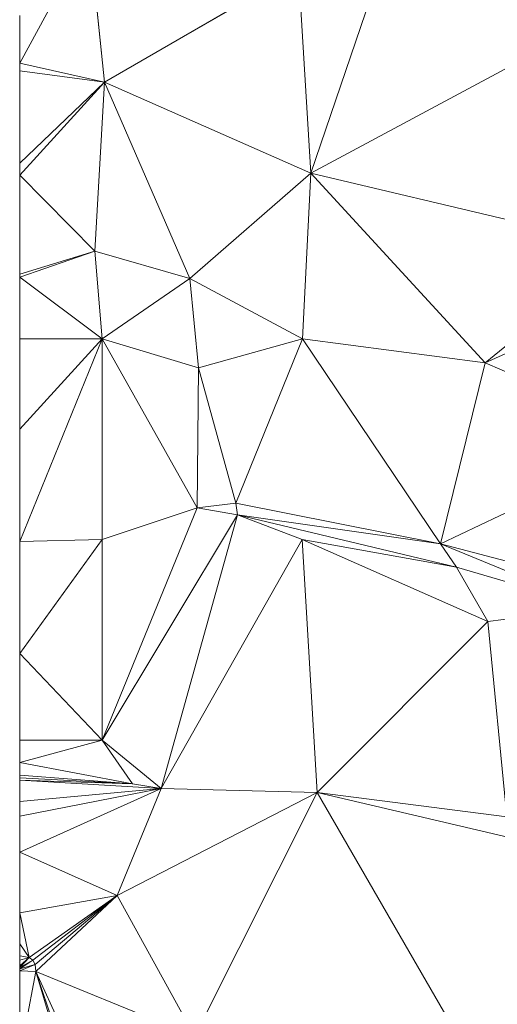
# Model space of a CAD drawing. Units: millimetres. Extents: x 868 to 3368, y 424 to 2232.
# Drawn here: x 868 to 927, y 1821 to 1944 of the extents above; entities that cross this region are included whole.
import ezdxf

# ---------------------------------------------------------------- set-up
doc = ezdxf.new("R2010")
doc.units = ezdxf.units.MM
doc.layers.add('TER_Prah71_o', color=7, linetype='Continuous', lineweight=0)

msp = doc.modelspace()

# ---------------------------------------------------------------- linework, layer by layer
at = {"layer": 'TER_Prah71_o', "extrusion": (0.015517, -0.005046, -0.999867)}
for p, q in [((867.62, 1938.34, 251.29), (876.34, 1954.29, 251.35)), ((876.34, 1954.29, 251.35), (878.19, 1935.98, 251.47)), ((878.19, 1935.98, 251.47), (867.62, 1938.34, 251.29))]:
    msp.add_line(p, q, dxfattribs=at)
at = {"layer": 'TER_Prah71_o', "extrusion": (0.015566, -0.005072, -0.999866)}
for p, q in [((876.34, 1954.29, 251.35), (867.62, 1938.34, 251.29)), ((867.62, 1938.34, 251.29), (867.62, 1944.26, 251.26))]:
    msp.add_line(p, q, dxfattribs=at)
at = {"layer": 'TER_Prah71_o', "extrusion": (-0.039238, -0.010556, -0.999174)}
for p, q in [((878.19, 1935.98, 251.47), (876.34, 1954.29, 251.35)), ((902.39, 1949.95, 250.37), (878.19, 1935.98, 251.47))]:
    msp.add_line(p, q, dxfattribs=at)
at = {"layer": 'TER_Prah71_o', "extrusion": (-0.04123, -0.194483, -0.980039)}
for p, q in [((913.08, 1951.49, 249.61), (903.92, 1924.61, 255.33)), ((903.92, 1924.61, 255.33), (902.39, 1949.95, 250.37))]:
    msp.add_line(p, q, dxfattribs=at)
at = {"layer": 'TER_Prah71_o', "extrusion": (-0.095912, -0.17579, -0.979744)}
for p, q in [((903.92, 1924.61, 255.33), (913.08, 1951.49, 249.61)), ((938.71, 1943.25, 248.58), (903.92, 1924.61, 255.33))]:
    msp.add_line(p, q, dxfattribs=at)
at = {"layer": 'TER_Prah71_o', "extrusion": (0.064136, -0.188122, -0.980049)}
for p, q in [((878.19, 1935.98, 251.47), (902.39, 1949.95, 250.37)), ((902.39, 1949.95, 250.37), (903.92, 1924.61, 255.33)), ((903.92, 1924.61, 255.33), (878.19, 1935.98, 251.47))]:
    msp.add_line(p, q, dxfattribs=at)
at = {"layer": 'TER_Prah71_o', "extrusion": (-0.127094, -0.11936, -0.984683)}
for p, q in [((903.92, 1924.61, 255.33), (938.71, 1943.25, 248.58)), ((943.27, 1915.31, 251.38), (903.92, 1924.61, 255.33))]:
    msp.add_line(p, q, dxfattribs=at)
at = {"layer": 'TER_Prah71_o', "extrusion": (-0.187501, -0.872159, -0.451864)}
for p, q in [((867.62, 1937.38, 253.14), (867.62, 1938.34, 251.29)), ((867.62, 1938.34, 251.29), (878.19, 1935.98, 251.47)), ((878.19, 1935.98, 251.47), (867.62, 1937.38, 253.14))]:
    msp.add_line(p, q, dxfattribs=at)
at = {"layer": 'TER_Prah71_o', "extrusion": (-0.173837, -0.147222, -0.973708)}
for p, q in [((867.62, 1925.86, 254.88), (867.62, 1937.38, 253.14)), ((867.62, 1937.38, 253.14), (878.19, 1935.98, 251.47)), ((878.19, 1935.98, 251.47), (867.62, 1925.86, 254.88))]:
    msp.add_line(p, q, dxfattribs=at)
at = {"layer": 'TER_Prah71_o', "extrusion": (0.021727, -0.340142, -0.940123)}
for p, q in [((867.62, 1924.39, 255.42), (878.19, 1935.98, 251.47)), ((878.19, 1935.98, 251.47), (876.98, 1914.93, 259.05)), ((876.98, 1914.93, 259.05), (867.62, 1924.39, 255.42))]:
    msp.add_line(p, q, dxfattribs=at)
at = {"layer": 'TER_Prah71_o', "extrusion": (0.021888, -0.340272, -0.940072)}
for p, q in [((878.19, 1935.98, 251.47), (867.62, 1924.39, 255.42)), ((867.62, 1925.86, 254.88), (878.19, 1935.98, 251.47)), ((867.62, 1924.39, 255.42), (867.62, 1925.86, 254.88))]:
    msp.add_line(p, q, dxfattribs=at)
at = {"layer": 'TER_Prah71_o', "extrusion": (-0.393908, -0.291609, -0.871666)}
for p, q in [((876.98, 1914.93, 259.05), (878.19, 1935.98, 251.47)), ((878.19, 1935.98, 251.47), (888.83, 1911.49, 254.85)), ((888.83, 1911.49, 254.85), (876.98, 1914.93, 259.05))]:
    msp.add_line(p, q, dxfattribs=at)
at = {"layer": 'TER_Prah71_o', "extrusion": (0.109294, -0.089291, -0.989991)}
for p, q in [((888.83, 1911.49, 254.85), (878.19, 1935.98, 251.47)), ((878.19, 1935.98, 251.47), (903.92, 1924.61, 255.33)), ((903.92, 1924.61, 255.33), (888.83, 1911.49, 254.85))]:
    msp.add_line(p, q, dxfattribs=at)
at = {"layer": 'TER_Prah71_o', "extrusion": (0.089206, -0.279437, -0.956011)}
for p, q in [((867.62, 1912.06, 259.02), (867.62, 1924.39, 255.42)), ((867.62, 1924.39, 255.42), (876.98, 1914.93, 259.05)), ((876.98, 1914.93, 259.05), (867.62, 1912.06, 259.02))]:
    msp.add_line(p, q, dxfattribs=at)
at = {"layer": 'TER_Prah71_o', "extrusion": (0.113022, -0.093607, -0.989173)}
for p, q in [((888.83, 1911.49, 254.85), (903.92, 1924.61, 255.33)), ((903.92, 1924.61, 255.33), (902.89, 1903.99, 257.17)), ((902.89, 1903.99, 257.17), (888.83, 1911.49, 254.85))]:
    msp.add_line(p, q, dxfattribs=at)
at = {"layer": 'TER_Prah71_o', "extrusion": (0.009362, -0.089023, -0.995986)}
for p, q in [((902.89, 1903.99, 257.17), (903.92, 1924.61, 255.33)), ((903.92, 1924.61, 255.33), (925.66, 1900.99, 257.65)), ((925.66, 1900.99, 257.65), (902.89, 1903.99, 257.17))]:
    msp.add_line(p, q, dxfattribs=at)
at = {"layer": 'TER_Prah71_o', "extrusion": (-0.151701, -0.233746, -0.960391)}
for p, q in [((903.92, 1924.61, 255.33), (943.27, 1915.31, 251.38)), ((925.66, 1900.99, 257.65), (903.92, 1924.61, 255.33)), ((943.27, 1915.31, 251.38), (925.66, 1900.99, 257.65))]:
    msp.add_line(p, q, dxfattribs=at)
at = {"layer": 'TER_Prah71_o', "extrusion": (-0.142638, -0.244342, -0.959141)}
for p, q in [((925.66, 1900.99, 257.65), (943.27, 1915.31, 251.38)), ((947.35, 1910.75, 251.94), (925.66, 1900.99, 257.65))]:
    msp.add_line(p, q, dxfattribs=at)
at = {"layer": 'TER_Prah71_o', "extrusion": (0.089289, -0.279707, -0.955924)}
for p, q in [((867.62, 1912.06, 259.02), (876.98, 1914.93, 259.05)), ((876.98, 1914.93, 259.05), (867.64, 1911.67, 259.14)), ((867.64, 1911.67, 259.14), (867.62, 1912.06, 259.02))]:
    msp.add_line(p, q, dxfattribs=at)
at = {"layer": 'TER_Prah71_o', "extrusion": (0.006509, -0.043488, -0.999033)}
for p, q in [((867.64, 1911.67, 259.14), (876.98, 1914.93, 259.05)), ((876.98, 1914.93, 259.05), (877.89, 1903.99, 259.54)), ((877.89, 1903.99, 259.54), (867.64, 1911.67, 259.14))]:
    msp.add_line(p, q, dxfattribs=at)
at = {"layer": 'TER_Prah71_o', "extrusion": (-0.351517, -0.070293, -0.933539)}
for p, q in [((877.89, 1903.99, 259.54), (876.98, 1914.93, 259.05)), ((876.98, 1914.93, 259.05), (888.83, 1911.49, 254.85)), ((888.83, 1911.49, 254.85), (877.89, 1903.99, 259.54))]:
    msp.add_line(p, q, dxfattribs=at)
at = {"layer": 'TER_Prah71_o', "extrusion": (-8.83002e-16, -0.285525, -0.958371)}
for p, q in [((867.62, 1911.67, 259.14), (867.62, 1912.06, 259.02)), ((867.62, 1912.06, 259.02), (867.64, 1911.67, 259.14)), ((867.64, 1911.67, 259.14), (867.62, 1911.67, 259.14))]:
    msp.add_line(p, q, dxfattribs=at)
at = {"layer": 'TER_Prah71_o', "extrusion": (-0.007191, -0.061725, -0.998067)}
for p, q in [((867.62, 1903.99, 259.61), (867.64, 1911.67, 259.14)), ((867.64, 1911.67, 259.14), (877.89, 1903.99, 259.54)), ((877.89, 1903.99, 259.54), (867.62, 1903.99, 259.61))]:
    msp.add_line(p, q, dxfattribs=at)
at = {"layer": 'TER_Prah71_o', "extrusion": (-0.014514, -0.061699, -0.997989)}
for p, q in [((867.64, 1911.67, 259.14), (867.62, 1903.99, 259.61)), ((867.62, 1911.66, 259.14), (867.64, 1911.67, 259.14)), ((867.62, 1903.99, 259.61), (867.62, 1911.66, 259.14))]:
    msp.add_line(p, q, dxfattribs=at)
at = {"layer": 'TER_Prah71_o', "extrusion": (-4.69393e-16, -0.090536, -0.995893)}
for p, q in [((867.64, 1911.67, 259.14), (867.62, 1911.66, 259.14)), ((867.62, 1911.66, 259.14), (867.62, 1911.67, 259.14)), ((867.62, 1911.67, 259.14), (867.64, 1911.67, 259.14))]:
    msp.add_line(p, q, dxfattribs=at)
at = {"layer": 'TER_Prah71_o', "extrusion": (-0.296683, -0.155797, -0.942182)}
for p, q in [((877.89, 1903.99, 259.54), (888.83, 1911.49, 254.85)), ((888.83, 1911.49, 254.85), (889.92, 1900.39, 256.34)), ((889.92, 1900.39, 256.34), (877.89, 1903.99, 259.54))]:
    msp.add_line(p, q, dxfattribs=at)
at = {"layer": 'TER_Prah71_o', "extrusion": (0.096889, -0.123393, -0.987617)}
for p, q in [((889.92, 1900.39, 256.34), (888.83, 1911.49, 254.85)), ((888.83, 1911.49, 254.85), (902.89, 1903.99, 257.17)), ((902.89, 1903.99, 257.17), (889.92, 1900.39, 256.34))]:
    msp.add_line(p, q, dxfattribs=at)
at = {"layer": 'TER_Prah71_o', "extrusion": (-0.163051, -0.202751, -0.96556)}
for p, q in [((925.66, 1900.99, 257.65), (947.35, 1910.75, 251.94)), ((947.55, 1891.55, 255.94), (925.66, 1900.99, 257.65))]:
    msp.add_line(p, q, dxfattribs=at)
at = {"layer": 'TER_Prah71_o', "extrusion": (-0.007193, -0.055532, -0.998431)}
for p, q in [((877.89, 1903.99, 259.54), (867.62, 1892.74, 260.24)), ((867.62, 1892.74, 260.24), (867.62, 1903.99, 259.61)), ((867.62, 1903.99, 259.61), (877.89, 1903.99, 259.54))]:
    msp.add_line(p, q, dxfattribs=at)
at = {"layer": 'TER_Prah71_o', "extrusion": (-0.021666, -0.042352, -0.998868)}
for p, q in [((867.62, 1878.75, 260.83), (877.89, 1903.99, 259.54)), ((877.89, 1903.99, 259.54), (877.89, 1878.99, 260.6)), ((877.89, 1878.99, 260.6), (867.62, 1878.75, 260.83))]:
    msp.add_line(p, q, dxfattribs=at)
at = {"layer": 'TER_Prah71_o', "extrusion": (-0.021667, -0.042352, -0.998868)}
for p, q in [((877.89, 1903.99, 259.54), (867.62, 1878.75, 260.83)), ((867.62, 1892.74, 260.24), (877.89, 1903.99, 259.54)), ((867.62, 1878.75, 260.83), (867.62, 1892.74, 260.24))]:
    msp.add_line(p, q, dxfattribs=at)
at = {"layer": 'TER_Prah71_o', "extrusion": (-0.286007, -0.111755, -0.951688)}
for p, q in [((889.74, 1882.92, 258.45), (877.89, 1903.99, 259.54)), ((877.89, 1903.99, 259.54), (889.92, 1900.39, 256.34)), ((889.92, 1900.39, 256.34), (889.74, 1882.92, 258.45))]:
    msp.add_line(p, q, dxfattribs=at)
at = {"layer": 'TER_Prah71_o', "extrusion": (-0.164714, -0.041783, -0.985456)}
for p, q in [((877.89, 1903.99, 259.54), (889.74, 1882.92, 258.45)), ((877.89, 1878.99, 260.6), (877.89, 1903.99, 259.54)), ((889.74, 1882.92, 258.45), (877.89, 1878.99, 260.6))]:
    msp.add_line(p, q, dxfattribs=at)
at = {"layer": 'TER_Prah71_o', "extrusion": (0.081377, -0.066014, -0.994495)}
for p, q in [((889.92, 1900.39, 256.34), (902.89, 1903.99, 257.17)), ((902.89, 1903.99, 257.17), (894.57, 1883.52, 257.85)), ((894.57, 1883.52, 257.85), (889.92, 1900.39, 256.34))]:
    msp.add_line(p, q, dxfattribs=at)
at = {"layer": 'TER_Prah71_o', "extrusion": (-0.041749, -0.016174, -0.998997)}
for p, q in [((894.57, 1883.52, 257.85), (902.89, 1903.99, 257.17)), ((902.89, 1903.99, 257.17), (920.11, 1878.44, 256.86)), ((920.11, 1878.44, 256.86), (894.57, 1883.52, 257.85))]:
    msp.add_line(p, q, dxfattribs=at)
at = {"layer": 'TER_Prah71_o', "extrusion": (0.025002, 0.028815, -0.999272)}
for p, q in [((920.11, 1878.44, 256.86), (902.89, 1903.99, 257.17)), ((902.89, 1903.99, 257.17), (925.66, 1900.99, 257.65)), ((925.66, 1900.99, 257.65), (920.11, 1878.44, 256.86))]:
    msp.add_line(p, q, dxfattribs=at)
at = {"layer": 'TER_Prah71_o', "extrusion": (-0.108625, -0.117784, -0.98708)}
for p, q in [((889.74, 1882.92, 258.45), (889.92, 1900.39, 256.34)), ((889.92, 1900.39, 256.34), (894.57, 1883.52, 257.85)), ((894.57, 1883.52, 257.85), (889.74, 1882.92, 258.45))]:
    msp.add_line(p, q, dxfattribs=at)
at = {"layer": 'TER_Prah71_o', "extrusion": (-0.056997, 0.048922, -0.997175)}
for p, q in [((920.11, 1878.44, 256.86), (925.66, 1900.99, 257.65)), ((925.66, 1900.99, 257.65), (947.55, 1891.55, 255.94)), ((947.55, 1891.55, 255.94), (920.11, 1878.44, 256.86))]:
    msp.add_line(p, q, dxfattribs=at)
at = {"layer": 'TER_Prah71_o', "extrusion": (-0.006681, -0.056465, -0.998382)}
for p, q in [((920.11, 1878.44, 256.86), (947.55, 1891.55, 255.94)), ((943.65, 1872.31, 257.05), (920.11, 1878.44, 256.86))]:
    msp.add_line(p, q, dxfattribs=at)
at = {"layer": 'TER_Prah71_o', "extrusion": (-0.053795, -0.458972, -0.886821)}
for p, q in [((889.74, 1882.92, 258.45), (894.57, 1883.52, 257.85)), ((894.57, 1883.52, 257.85), (894.8, 1882.07, 258.58)), ((894.8, 1882.07, 258.58), (889.74, 1882.92, 258.45))]:
    msp.add_line(p, q, dxfattribs=at)
at = {"layer": 'TER_Prah71_o', "extrusion": (-0.126274, -0.465061, -0.876227)}
for p, q in [((894.8, 1882.07, 258.58), (894.57, 1883.52, 257.85)), ((894.57, 1883.52, 257.85), (920.11, 1878.44, 256.86)), ((920.11, 1878.44, 256.86), (894.8, 1882.07, 258.58))]:
    msp.add_line(p, q, dxfattribs=at)
at = {"layer": 'TER_Prah71_o', "extrusion": (-0.164869, -0.04131, -0.98545)}
for p, q in [((877.89, 1878.99, 260.6), (889.74, 1882.92, 258.45)), ((889.74, 1882.92, 258.45), (877.89, 1853.99, 261.64)), ((877.89, 1853.99, 261.64), (877.89, 1878.99, 260.6))]:
    msp.add_line(p, q, dxfattribs=at)
at = {"layer": 'TER_Prah71_o', "extrusion": (0.007038, -0.112679, -0.993607)}
for p, q in [((877.89, 1853.99, 261.64), (889.74, 1882.92, 258.45)), ((894.8, 1882.07, 258.58), (877.89, 1853.99, 261.64)), ((889.74, 1882.92, 258.45), (894.8, 1882.07, 258.58))]:
    msp.add_line(p, q, dxfattribs=at)
at = {"layer": 'TER_Prah71_o', "extrusion": (0.067064, -0.14809, -0.986697)}
for p, q in [((877.89, 1853.99, 261.64), (894.8, 1882.07, 258.58)), ((894.8, 1882.07, 258.58), (885.27, 1847.98, 263.05)), ((885.27, 1847.98, 263.05), (877.89, 1853.99, 261.64))]:
    msp.add_line(p, q, dxfattribs=at)
at = {"layer": 'TER_Prah71_o', "extrusion": (0.001312, -0.130339, -0.991469)}
for p, q in [((885.27, 1847.98, 263.05), (894.8, 1882.07, 258.58)), ((894.8, 1882.07, 258.58), (902.83, 1878.99, 259)), ((902.83, 1878.99, 259), (885.27, 1847.98, 263.05))]:
    msp.add_line(p, q, dxfattribs=at)
at = {"layer": 'TER_Prah71_o', "extrusion": (-0.078971, -0.332978, -0.939622)}
for p, q in [((902.83, 1878.99, 259), (894.8, 1882.07, 258.58)), ((894.8, 1882.07, 258.58), (922.08, 1875.55, 258.6)), ((922.08, 1875.55, 258.6), (902.83, 1878.99, 259))]:
    msp.add_line(p, q, dxfattribs=at)
at = {"layer": 'TER_Prah71_o', "extrusion": (-0.137551, -0.577555, -0.80468)}
for p, q in [((922.08, 1875.55, 258.6), (894.8, 1882.07, 258.58)), ((894.8, 1882.07, 258.58), (920.11, 1878.44, 256.86)), ((920.11, 1878.44, 256.86), (922.08, 1875.55, 258.6))]:
    msp.add_line(p, q, dxfattribs=at)
at = {"layer": 'TER_Prah71_o', "extrusion": (-0.021742, -0.041873, -0.998886)}
for p, q in [((867.62, 1864.77, 261.42), (877.89, 1878.99, 260.6)), ((877.89, 1878.99, 260.6), (877.89, 1853.99, 261.64)), ((877.89, 1853.99, 261.64), (867.62, 1864.77, 261.42))]:
    msp.add_line(p, q, dxfattribs=at)
at = {"layer": 'TER_Prah71_o', "extrusion": (-0.021676, -0.041921, -0.998886)}
for p, q in [((877.89, 1878.99, 260.6), (867.62, 1864.77, 261.42)), ((867.62, 1878.75, 260.83), (877.89, 1878.99, 260.6)), ((867.62, 1864.77, 261.42), (867.62, 1878.75, 260.83))]:
    msp.add_line(p, q, dxfattribs=at)
at = {"layer": 'TER_Prah71_o', "extrusion": (-0.08568, -0.081286, -0.993001)}
for p, q in [((885.27, 1847.98, 263.05), (902.83, 1878.99, 259)), ((902.83, 1878.99, 259), (904.74, 1847.47, 261.41)), ((904.74, 1847.47, 261.41), (885.27, 1847.98, 263.05))]:
    msp.add_line(p, q, dxfattribs=at)
at = {"layer": 'TER_Prah71_o', "extrusion": (-0.047453, -0.079188, -0.99573)}
for p, q in [((904.74, 1847.47, 261.41), (902.83, 1878.99, 259)), ((902.83, 1878.99, 259), (925.99, 1868.78, 258.7)), ((925.99, 1868.78, 258.7), (904.74, 1847.47, 261.41))]:
    msp.add_line(p, q, dxfattribs=at)
at = {"layer": 'TER_Prah71_o', "extrusion": (-0.026021, -0.030514, -0.999196)}
for p, q in [((902.83, 1878.99, 259), (922.08, 1875.55, 258.6)), ((925.99, 1868.78, 258.7), (902.83, 1878.99, 259)), ((922.08, 1875.55, 258.6), (925.99, 1868.78, 258.7))]:
    msp.add_line(p, q, dxfattribs=at)
at = {"layer": 'TER_Prah71_o', "extrusion": (-0.071603, -0.304388, -0.949853)}
for p, q in [((920.11, 1878.44, 256.86), (943.65, 1872.31, 257.05)), ((939.47, 1870.45, 257.96), (920.11, 1878.44, 256.86))]:
    msp.add_line(p, q, dxfattribs=at)
at = {"layer": 'TER_Prah71_o', "extrusion": (-0.205202, -0.603278, -0.770681)}
for p, q in [((922.08, 1875.55, 258.6), (920.11, 1878.44, 256.86)), ((920.11, 1878.44, 256.86), (939.47, 1870.45, 257.96)), ((939.47, 1870.45, 257.96), (922.08, 1875.55, 258.6))]:
    msp.add_line(p, q, dxfattribs=at)
at = {"layer": 'TER_Prah71_o', "extrusion": (-0.049473, -0.044026, -0.997805)}
for p, q in [((925.99, 1868.78, 258.7), (922.08, 1875.55, 258.6)), ((922.08, 1875.55, 258.6), (939.47, 1870.45, 257.96)), ((939.47, 1870.45, 257.96), (925.99, 1868.78, 258.7))]:
    msp.add_line(p, q, dxfattribs=at)
at = {"layer": 'TER_Prah71_o', "extrusion": (-0.048128, -0.054684, -0.997343)}
for p, q in [((925.99, 1868.78, 258.7), (939.47, 1870.45, 257.96)), ((928.39, 1844.45, 259.92), (925.99, 1868.78, 258.7))]:
    msp.add_line(p, q, dxfattribs=at)
at = {"layer": 'TER_Prah71_o', "extrusion": (-0.069954, -0.056764, -0.995934)}
for p, q in [((904.74, 1847.47, 261.41), (925.99, 1868.78, 258.7)), ((925.99, 1868.78, 258.7), (928.39, 1844.45, 259.92)), ((928.39, 1844.45, 259.92), (904.74, 1847.47, 261.41))]:
    msp.add_line(p, q, dxfattribs=at)
at = {"layer": 'TER_Prah71_o', "extrusion": (-0.005937, -0.026819, -0.999623)}
for p, q in [((867.62, 1853.99, 261.7), (867.62, 1864.77, 261.42)), ((867.62, 1864.77, 261.42), (877.89, 1853.99, 261.64)), ((877.89, 1853.99, 261.64), (867.62, 1853.99, 261.7))]:
    msp.add_line(p, q, dxfattribs=at)
at = {"layer": 'TER_Prah71_o', "extrusion": (-0.005893, -0.167243, -0.985898)}
for p, q in [((867.62, 1851.21, 262.18), (877.89, 1853.99, 261.64)), ((877.89, 1853.99, 261.64), (881.68, 1848.55, 262.55)), ((881.68, 1848.55, 262.55), (867.62, 1851.21, 262.18))]:
    msp.add_line(p, q, dxfattribs=at)
at = {"layer": 'TER_Prah71_o', "extrusion": (-0.005855, -0.167379, -0.985875)}
for p, q in [((877.89, 1853.99, 261.64), (867.62, 1851.21, 262.18)), ((867.62, 1851.21, 262.18), (867.62, 1853.99, 261.7)), ((867.62, 1853.99, 261.7), (877.89, 1853.99, 261.64))]:
    msp.add_line(p, q, dxfattribs=at)
at = {"layer": 'TER_Prah71_o', "extrusion": (0.126636, -0.075496, -0.989072)}
for p, q in [((881.68, 1848.55, 262.55), (877.89, 1853.99, 261.64)), ((877.89, 1853.99, 261.64), (885.27, 1847.98, 263.05)), ((885.27, 1847.98, 263.05), (881.68, 1848.55, 262.55))]:
    msp.add_line(p, q, dxfattribs=at)
at = {"layer": 'TER_Prah71_o', "extrusion": (-0.023557, -0.257891, -0.965887)}
for p, q in [((867.62, 1849.61, 262.61), (867.62, 1851.21, 262.18)), ((867.62, 1851.21, 262.18), (881.68, 1848.55, 262.55)), ((881.68, 1848.55, 262.55), (867.62, 1849.61, 262.61))]:
    msp.add_line(p, q, dxfattribs=at)
at = {"layer": 'TER_Prah71_o', "extrusion": (-0.073105, -0.957339, -0.279569)}
for p, q in [((867.62, 1849.3, 263.65), (867.62, 1849.61, 262.61)), ((867.62, 1849.61, 262.61), (881.68, 1848.55, 262.55)), ((881.68, 1848.55, 262.55), (867.62, 1849.3, 263.65))]:
    msp.add_line(p, q, dxfattribs=at)
at = {"layer": 'TER_Prah71_o', "extrusion": (-0.081902, -0.897996, -0.432315)}
for p, q in [((867.62, 1849, 264.27), (867.62, 1849.3, 263.65)), ((867.62, 1849.3, 263.65), (881.68, 1848.55, 262.55)), ((881.68, 1848.55, 262.55), (867.62, 1849, 264.27))]:
    msp.add_line(p, q, dxfattribs=at)
at = {"layer": 'TER_Prah71_o', "extrusion": (-0.081934, -0.897848, -0.432614)}
for p, q in [((885.27, 1847.98, 263.05), (867.62, 1849, 264.27)), ((867.62, 1849, 264.27), (881.68, 1848.55, 262.55)), ((881.68, 1848.55, 262.55), (885.27, 1847.98, 263.05))]:
    msp.add_line(p, q, dxfattribs=at)
at = {"layer": 'TER_Prah71_o', "extrusion": (-0.056337, 0.192628, -0.979653)}
for p, q in [((867.62, 1846.33, 263.74), (867.62, 1849, 264.27)), ((867.62, 1849, 264.27), (885.27, 1847.98, 263.05)), ((885.27, 1847.98, 263.05), (867.62, 1846.33, 263.74))]:
    msp.add_line(p, q, dxfattribs=at)
at = {"layer": 'TER_Prah71_o', "extrusion": (-0.035941, -0.034346, -0.998764)}
for p, q in [((885.27, 1847.98, 263.05), (867.62, 1844.5, 263.8)), ((867.62, 1846.33, 263.74), (885.27, 1847.98, 263.05)), ((867.62, 1844.5, 263.8), (867.62, 1846.33, 263.74))]:
    msp.add_line(p, q, dxfattribs=at)
at = {"layer": 'TER_Prah71_o', "extrusion": (-0.034038, -0.043965, -0.998453)}
for p, q in [((867.62, 1840.03, 264), (885.27, 1847.98, 263.05)), ((885.27, 1847.98, 263.05), (879.77, 1834.62, 263.83)), ((879.77, 1834.62, 263.83), (867.62, 1840.03, 264))]:
    msp.add_line(p, q, dxfattribs=at)
at = {"layer": 'TER_Prah71_o', "extrusion": (-0.03403, -0.043984, -0.998453)}
for p, q in [((885.27, 1847.98, 263.05), (867.62, 1840.03, 264)), ((867.62, 1844.5, 263.8), (885.27, 1847.98, 263.05)), ((867.62, 1840.03, 264), (867.62, 1844.5, 263.8))]:
    msp.add_line(p, q, dxfattribs=at)
at = {"layer": 'TER_Prah71_o', "extrusion": (-0.084438, -0.023066, -0.996162)}
for p, q in [((879.77, 1834.62, 263.83), (885.27, 1847.98, 263.05)), ((885.27, 1847.98, 263.05), (904.74, 1847.47, 261.41)), ((904.74, 1847.47, 261.41), (879.77, 1834.62, 263.83))]:
    msp.add_line(p, q, dxfattribs=at)
at = {"layer": 'TER_Prah71_o', "extrusion": (-0.075444, -0.040563, -0.996325)}
for p, q in [((879.77, 1834.62, 263.83), (904.74, 1847.47, 261.41)), ((904.74, 1847.47, 261.41), (889.45, 1817.1, 263.81)), ((889.45, 1817.1, 263.81), (879.77, 1834.62, 263.83))]:
    msp.add_line(p, q, dxfattribs=at)
at = {"layer": 'TER_Prah71_o', "extrusion": (-0.041774, -0.057601, -0.997465)}
for p, q in [((889.45, 1817.1, 263.81), (904.74, 1847.47, 261.41)), ((904.74, 1847.47, 261.41), (922.85, 1816.1, 262.46))]:
    msp.add_line(p, q, dxfattribs=at)
at = {"layer": 'TER_Prah71_o', "extrusion": (-0.010775, -0.03976, -0.999151)}
for p, q in [((904.74, 1847.47, 261.41), (944.8, 1838.05, 261.35)), ((922.85, 1816.1, 262.46), (904.74, 1847.47, 261.41))]:
    msp.add_line(p, q, dxfattribs=at)
at = {"layer": 'TER_Prah71_o', "extrusion": (-0.11731, -0.493468, -0.861816)}
for p, q in [((944.8, 1838.05, 261.35), (904.74, 1847.47, 261.41)), ((904.74, 1847.47, 261.41), (928.39, 1844.45, 259.92))]:
    msp.add_line(p, q, dxfattribs=at)
at = {"layer": 'TER_Prah71_o', "extrusion": (-0.000716746, 0.030895, -0.999522)}
for p, q in [((867.62, 1832.49, 263.77), (867.62, 1840.03, 264)), ((867.62, 1840.03, 264), (879.77, 1834.62, 263.83)), ((879.77, 1834.62, 263.83), (867.62, 1832.49, 263.77))]:
    msp.add_line(p, q, dxfattribs=at)
at = {"layer": 'TER_Prah71_o', "extrusion": (0.003975, 0.004085, -0.999984)}
for p, q in [((867.62, 1832.49, 263.77), (879.77, 1834.62, 263.83)), ((879.77, 1834.62, 263.83), (868.81, 1826.92, 263.75)), ((868.81, 1826.92, 263.75), (867.62, 1832.49, 263.77))]:
    msp.add_line(p, q, dxfattribs=at)
at = {"layer": 'TER_Prah71_o', "extrusion": (0.011925, -0.007229, -0.999903)}
for p, q in [((868.81, 1826.92, 263.75), (879.77, 1834.62, 263.83)), ((879.77, 1834.62, 263.83), (869.27, 1826.57, 263.76)), ((869.27, 1826.57, 263.76), (868.81, 1826.92, 263.75))]:
    msp.add_line(p, q, dxfattribs=at)
at = {"layer": 'TER_Prah71_o', "extrusion": (0.035827, -0.03841, -0.99862)}
for p, q in [((869.27, 1826.57, 263.76), (879.77, 1834.62, 263.83)), ((879.77, 1834.62, 263.83), (869.56, 1826.05, 263.79)), ((869.56, 1826.05, 263.79), (869.27, 1826.57, 263.76))]:
    msp.add_line(p, q, dxfattribs=at)
at = {"layer": 'TER_Prah71_o', "extrusion": (0.048599, -0.053647, -0.997377)}
for p, q in [((869.56, 1826.05, 263.79), (879.77, 1834.62, 263.83)), ((879.77, 1834.62, 263.83), (869.62, 1825.16, 263.84)), ((869.62, 1825.16, 263.84), (869.56, 1826.05, 263.79))]:
    msp.add_line(p, q, dxfattribs=at)
at = {"layer": 'TER_Prah71_o', "extrusion": (-0.001613, 0.00025069, -0.999999)}
for p, q in [((869.62, 1825.16, 263.84), (879.77, 1834.62, 263.83)), ((879.77, 1834.62, 263.83), (889.45, 1817.1, 263.81)), ((889.45, 1817.1, 263.81), (869.62, 1825.16, 263.84))]:
    msp.add_line(p, q, dxfattribs=at)
at = {"layer": 'TER_Prah71_o', "extrusion": (0.004155, 0.004124, -0.999983)}
for p, q in [((867.62, 1828.61, 263.75), (867.62, 1832.49, 263.77)), ((867.62, 1832.49, 263.77), (868.81, 1826.92, 263.75)), ((868.81, 1826.92, 263.75), (867.62, 1828.61, 263.75))]:
    msp.add_line(p, q, dxfattribs=at)
at = {"layer": 'TER_Prah71_o', "extrusion": (0.002104, 0.002672, -0.999994)}
for p, q in [((867.62, 1827.11, 263.75), (867.62, 1828.61, 263.75)), ((867.62, 1828.61, 263.75), (868.81, 1826.92, 263.75)), ((868.81, 1826.92, 263.75), (867.62, 1827.11, 263.75))]:
    msp.add_line(p, q, dxfattribs=at)
at = {"layer": 'TER_Prah71_o', "extrusion": (-0.08133, -0.508453, -0.85724)}
for p, q in [((867.62, 1826.56, 264.08), (867.62, 1827.11, 263.75)), ((867.62, 1827.11, 263.75), (868.81, 1826.92, 263.75)), ((868.81, 1826.92, 263.75), (867.62, 1826.56, 264.08))]:
    msp.add_line(p, q, dxfattribs=at)
at = {"layer": 'TER_Prah71_o', "extrusion": (-0.223472, -0.131634, -0.965781)}
for p, q in [((868.81, 1826.92, 263.75), (867.62, 1825.86, 264.17)), ((867.62, 1826.56, 264.08), (868.81, 1826.92, 263.75)), ((867.62, 1825.86, 264.17), (867.62, 1826.56, 264.08))]:
    msp.add_line(p, q, dxfattribs=at)
at = {"layer": 'TER_Prah71_o', "extrusion": (-0.148626, -0.215928, -0.965031)}
for p, q in [((867.62, 1825.65, 264.22), (868.81, 1826.92, 263.75)), ((868.81, 1826.92, 263.75), (869.27, 1826.57, 263.76)), ((869.27, 1826.57, 263.76), (867.62, 1825.65, 264.22))]:
    msp.add_line(p, q, dxfattribs=at)
at = {"layer": 'TER_Prah71_o', "extrusion": (-0.150739, -0.21397, -0.96514)}
for p, q in [((868.81, 1826.92, 263.75), (867.62, 1825.65, 264.22)), ((867.62, 1825.86, 264.17), (868.81, 1826.92, 263.75)), ((867.62, 1825.65, 264.22), (867.62, 1825.86, 264.17))]:
    msp.add_line(p, q, dxfattribs=at)
at = {"layer": 'TER_Prah71_o', "extrusion": (-0.18319, -0.156894, -0.970477)}
for p, q in [((867.62, 1825.48, 264.25), (869.27, 1826.57, 263.76)), ((869.56, 1826.05, 263.79), (867.62, 1825.48, 264.25)), ((869.27, 1826.57, 263.76), (869.56, 1826.05, 263.79))]:
    msp.add_line(p, q, dxfattribs=at)
at = {"layer": 'TER_Prah71_o', "extrusion": (-0.18061, -0.160764, -0.970327)}
for p, q in [((869.27, 1826.57, 263.76), (867.62, 1825.48, 264.25)), ((867.62, 1825.65, 264.22), (869.27, 1826.57, 263.76)), ((867.62, 1825.48, 264.25), (867.62, 1825.65, 264.22))]:
    msp.add_line(p, q, dxfattribs=at)
at = {"layer": 'TER_Prah71_o', "extrusion": (-0.209675, -0.070333, -0.975238)}
for p, q in [((867.62, 1825.26, 264.26), (869.56, 1826.05, 263.79)), ((869.56, 1826.05, 263.79), (869.62, 1825.16, 263.84)), ((869.62, 1825.16, 263.84), (867.62, 1825.26, 264.26))]:
    msp.add_line(p, q, dxfattribs=at)
at = {"layer": 'TER_Prah71_o', "extrusion": (-0.209821, -0.069972, -0.975233)}
for p, q in [((869.56, 1826.05, 263.79), (867.62, 1825.26, 264.26)), ((867.62, 1825.48, 264.25), (869.56, 1826.05, 263.79)), ((867.62, 1825.26, 264.26), (867.62, 1825.48, 264.25))]:
    msp.add_line(p, q, dxfattribs=at)
at = {"layer": 'TER_Prah71_o', "extrusion": (-0.205757, 0.021316, -0.978371)}
for p, q in [((867.62, 1814.52, 264.03), (867.62, 1825.26, 264.26)), ((867.62, 1825.26, 264.26), (869.62, 1825.16, 263.84)), ((869.62, 1825.16, 263.84), (867.62, 1814.52, 264.03))]:
    msp.add_line(p, q, dxfattribs=at)
at = {"layer": 'TER_Prah71_o', "extrusion": (-0.005806, -0.016668, -0.999844)}
for p, q in [((867.62, 1814.52, 264.03), (869.62, 1825.16, 263.84)), ((869.62, 1825.16, 263.84), (876.02, 1803.92, 264.16))]:
    msp.add_line(p, q, dxfattribs=at)
at = {"layer": 'TER_Prah71_o', "extrusion": (-0.009942, -0.020255, -0.999745)}
for p, q in [((879.25, 1804.34, 264.17), (869.62, 1825.16, 263.84)), ((869.62, 1825.16, 263.84), (889.45, 1817.1, 263.81))]:
    msp.add_line(p, q, dxfattribs=at)
at = {"layer": 'TER_Prah71_o', "extrusion": (0.003524, -0.014025, -0.999895)}
for p, q in [((869.62, 1825.16, 263.84), (879.25, 1804.34, 264.17)), ((876.74, 1804.07, 264.16), (869.62, 1825.16, 263.84))]:
    msp.add_line(p, q, dxfattribs=at)
at = {"layer": 'TER_Prah71_o', "extrusion": (0.008115, -0.012474, -0.999889)}
for p, q in [((869.62, 1825.16, 263.84), (876.74, 1804.07, 264.16)), ((876.02, 1803.92, 264.16), (869.62, 1825.16, 263.84))]:
    msp.add_line(p, q, dxfattribs=at)

doc.saveas('drawing.dxf')
